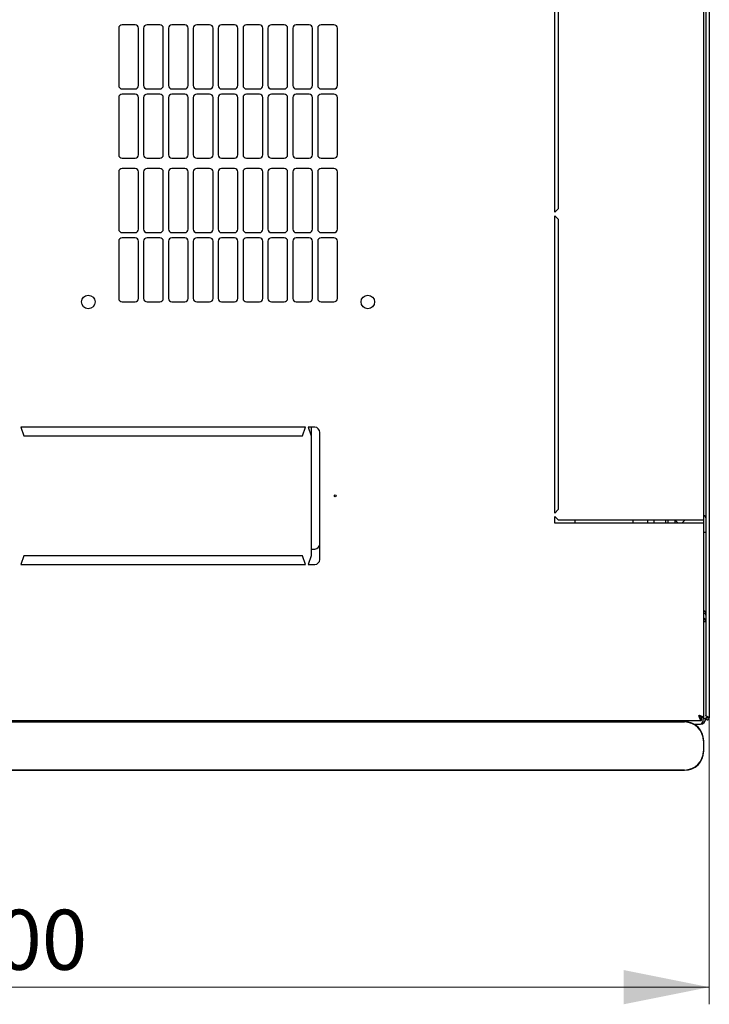
# Model space of a CAD drawing. Units: millimetres. Extents: x 40 to 398, y 10 to 393.
# Drawn here: x 95 to 135, y 10 to 68 of the extents above; entities that cross this region are included whole.
import ezdxf

# ---------------------------------------------------------------- set-up
doc = ezdxf.new("R2010")
doc.units = ezdxf.units.MM
doc.styles.add('SLDTEXTSTYLE0', font='TXT', dxfattribs={"width": 0.605})
doc.dimstyles.new('SLDDIMSTYLE0', dxfattribs={"dimtxt": 3.5, "dimasz": 5, "dimexe": 0, "dimexo": 0.0625, "dimgap": 0.875, "dimtad": 2, "dimdec": 0, "dimlfac": 10, "dimrnd": 1e-09, "dimzin": 12, "dimdsep": 46, "dimtxsty": 'SLDTEXTSTYLE0', "dimsah": 1, "dimcen": 0.09, "dimadec": 0, "dimazin": 3, "dimtfac": 1, "dimtdec": 0, "dimtofl": 0, "dimtmove": 0, "dimatfit": 3, "dimfxl": 0, "dimfrac": 2, "dimtolj": 1, "dimtzin": 12, "dimarcsym": 0})

# ---------------------------------------------------------------- blocks, each defined once
blk = doc.blocks.new('_D_6')
at = {"color": 7, "linetype": 'Continuous', "lineweight": 18}
for p, q in [((54.954, 26.908), (54.954, 10.223)), ((135.374, 26.908), (135.374, 10.223)), ((54.954, 11.223), (135.374, 11.223))]:
    blk.add_line(p, q, dxfattribs=at)
for points in [[(54.954, 11.223), (59.954, 10.223), (59.954, 12.223)], [(135.374, 11.223), (130.374, 12.223), (130.374, 10.223)]]:
    blk.add_solid(points, dxfattribs=at)
at = {"color": 7, "linetype": 'Continuous', "lineweight": 18, "insert": (91.154, 15.735), "char_height": 3.5, "attachment_point": 1, "style": 'SLDTEXTSTYLE0'}
blk.add_mtext('800', dxfattribs=at)

msp = doc.modelspace()

# ---------------------------------------------------------------- linework, layer by layer
at = {"color": 7, "linetype": 'Continuous', "lineweight": 25}
for p, q in [((135.164, 120.557), (135.164, 27.05)), ((135.374, 120.698), (135.374, 26.908)), ((135.064, 38.453), (135.064, 109.153)), ((126.364, 56.378), (126.364, 73.703)), ((126.564, 73.503), (126.564, 56.578)), ((101.889, 67.299), (101.139, 67.299)), ((103.339, 67.299), (102.589, 67.299)), ((104.789, 67.299), (104.039, 67.299)), ((106.239, 67.299), (105.489, 67.299)), ((107.689, 67.299), (106.939, 67.299)), ((109.139, 67.299), (108.389, 67.299)), ((110.589, 67.299), (109.839, 67.299)), ((112.039, 67.299), (111.289, 67.299)), ((113.489, 67.299), (112.739, 67.299)), ((100.939, 67.099), (100.939, 63.763)), ((102.089, 63.763), (102.089, 67.099)), ((102.389, 67.099), (102.389, 63.763)), ((103.539, 63.763), (103.539, 67.099)), ((103.839, 67.099), (103.839, 63.763)), ((104.989, 63.763), (104.989, 67.099)), ((105.289, 67.099), (105.289, 63.763)), ((106.439, 63.763), (106.439, 67.099)), ((106.739, 67.099), (106.739, 63.763)), ((107.889, 63.763), (107.889, 67.099)), ((108.189, 67.099), (108.189, 63.763)), ((109.339, 63.763), (109.339, 67.099)), ((109.639, 67.099), (109.639, 63.763)), ((110.789, 63.763), (110.789, 67.099)), ((111.089, 67.099), (111.089, 63.763)), ((112.239, 63.763), (112.239, 67.099)), ((112.539, 67.099), (112.539, 63.763)), ((113.689, 63.763), (113.689, 67.099)), ((101.139, 63.563), (101.889, 63.563)), ((101.889, 63.263), (101.139, 63.263)), ((102.589, 63.563), (103.339, 63.563)), ((103.339, 63.263), (102.589, 63.263)), ((104.039, 63.563), (104.789, 63.563)), ((104.789, 63.263), (104.039, 63.263)), ((105.489, 63.563), (106.239, 63.563)), ((106.239, 63.263), (105.489, 63.263)), ((106.939, 63.563), (107.689, 63.563)), ((107.689, 63.263), (106.939, 63.263)), ((108.389, 63.563), (109.139, 63.563)), ((109.139, 63.263), (108.389, 63.263)), ((109.839, 63.563), (110.589, 63.563)), ((110.589, 63.263), (109.839, 63.263)), ((111.289, 63.563), (112.039, 63.563)), ((112.039, 63.263), (111.289, 63.263)), ((112.739, 63.563), (113.489, 63.563)), ((113.489, 63.263), (112.739, 63.263)), ((100.939, 63.063), (100.939, 59.727)), ((102.089, 59.727), (102.089, 63.063)), ((102.389, 63.063), (102.389, 59.727)), ((103.539, 59.727), (103.539, 63.063)), ((103.839, 63.063), (103.839, 59.727)), ((104.989, 59.727), (104.989, 63.063)), ((105.289, 63.063), (105.289, 59.727)), ((106.439, 59.727), (106.439, 63.063)), ((106.739, 63.063), (106.739, 59.727)), ((107.889, 59.727), (107.889, 63.063)), ((108.189, 63.063), (108.189, 59.727)), ((109.339, 59.727), (109.339, 63.063)), ((109.639, 63.063), (109.639, 59.727)), ((110.789, 59.727), (110.789, 63.063)), ((111.089, 63.063), (111.089, 59.727)), ((112.239, 59.727), (112.239, 63.063)), ((112.539, 63.063), (112.539, 59.727)), ((113.689, 59.727), (113.689, 63.063)), ((101.139, 59.527), (101.889, 59.527)), ((102.589, 59.527), (103.339, 59.527)), ((104.039, 59.527), (104.789, 59.527)), ((105.489, 59.527), (106.239, 59.527)), ((106.939, 59.527), (107.689, 59.527)), ((108.389, 59.527), (109.139, 59.527)), ((109.839, 59.527), (110.589, 59.527)), ((111.289, 59.527), (112.039, 59.527)), ((112.739, 59.527), (113.489, 59.527)), ((100.939, 58.727), (100.939, 55.391)), ((101.889, 58.927), (101.139, 58.927)), ((102.089, 55.391), (102.089, 58.727)), ((102.389, 58.727), (102.389, 55.391)), ((103.339, 58.927), (102.589, 58.927)), ((103.539, 55.391), (103.539, 58.727)), ((103.839, 58.727), (103.839, 55.391)), ((104.789, 58.927), (104.039, 58.927)), ((104.989, 55.391), (104.989, 58.727)), ((105.289, 58.727), (105.289, 55.391)), ((106.239, 58.927), (105.489, 58.927)), ((106.439, 55.391), (106.439, 58.727)), ((106.739, 58.727), (106.739, 55.391)), ((107.689, 58.927), (106.939, 58.927)), ((107.889, 55.391), (107.889, 58.727)), ((108.189, 58.727), (108.189, 55.391)), ((109.139, 58.927), (108.389, 58.927)), ((109.339, 55.391), (109.339, 58.727)), ((109.639, 58.727), (109.639, 55.391)), ((110.589, 58.927), (109.839, 58.927)), ((110.789, 55.391), (110.789, 58.727)), ((111.089, 58.727), (111.089, 55.391)), ((112.039, 58.927), (111.289, 58.927)), ((112.239, 55.391), (112.239, 58.727)), ((112.539, 58.727), (112.539, 55.391)), ((113.489, 58.927), (112.739, 58.927)), ((113.689, 55.391), (113.689, 58.727)), ((126.564, 56.578), (126.364, 56.378)), ((126.364, 56.178), (126.564, 55.978)), ((126.364, 38.853), (126.364, 56.178)), ((126.564, 55.978), (126.564, 39.053)), ((101.139, 55.191), (101.889, 55.191)), ((102.589, 55.191), (103.339, 55.191)), ((104.039, 55.191), (104.789, 55.191)), ((105.489, 55.191), (106.239, 55.191)), ((106.939, 55.191), (107.689, 55.191)), ((108.389, 55.191), (109.139, 55.191)), ((109.839, 55.191), (110.589, 55.191)), ((111.289, 55.191), (112.039, 55.191)), ((112.739, 55.191), (113.489, 55.191)), ((100.939, 54.691), (100.939, 51.355)), ((101.889, 54.891), (101.139, 54.891)), ((102.089, 51.355), (102.089, 54.691)), ((102.389, 54.691), (102.389, 51.355)), ((103.339, 54.891), (102.589, 54.891)), ((103.539, 51.355), (103.539, 54.691)), ((103.839, 54.691), (103.839, 51.355)), ((104.789, 54.891), (104.039, 54.891)), ((104.989, 51.355), (104.989, 54.691)), ((105.289, 54.691), (105.289, 51.355)), ((106.239, 54.891), (105.489, 54.891)), ((106.439, 51.355), (106.439, 54.691)), ((106.739, 54.691), (106.739, 51.355)), ((107.689, 54.891), (106.939, 54.891)), ((107.889, 51.355), (107.889, 54.691)), ((108.189, 54.691), (108.189, 51.355)), ((109.139, 54.891), (108.389, 54.891)), ((109.339, 51.355), (109.339, 54.691)), ((109.639, 54.691), (109.639, 51.355)), ((110.589, 54.891), (109.839, 54.891)), ((110.789, 51.355), (110.789, 54.691)), ((111.089, 54.691), (111.089, 51.355)), ((112.039, 54.891), (111.289, 54.891)), ((112.239, 51.355), (112.239, 54.691)), ((112.539, 54.691), (112.539, 51.355)), ((113.489, 54.891), (112.739, 54.891)), ((113.689, 51.355), (113.689, 54.691)), ((101.139, 51.155), (101.889, 51.155)), ((102.589, 51.155), (103.339, 51.155)), ((104.039, 51.155), (104.789, 51.155)), ((105.489, 51.155), (106.239, 51.155)), ((106.939, 51.155), (107.689, 51.155)), ((108.389, 51.155), (109.139, 51.155)), ((109.839, 51.155), (110.589, 51.155)), ((111.289, 51.155), (112.039, 51.155)), ((112.739, 51.155), (113.489, 51.155)), ((95.239, 43.853), (95.414, 43.353)), ((111.839, 43.853), (95.239, 43.853)), ((111.664, 43.353), (111.839, 43.853)), ((112.364, 43.853), (111.989, 43.853)), ((111.989, 43.853), (112.164, 43.353)), ((112.164, 43.853), (112.164, 43.353)), ((95.414, 43.353), (111.664, 43.353)), ((112.164, 43.353), (112.164, 36.353)), ((112.664, 36.153), (112.664, 43.553)), ((126.564, 39.053), (126.364, 38.853)), ((126.364, 38.653), (126.564, 38.453)), ((126.364, 38.253), (126.364, 38.653)), ((126.564, 38.453), (134.754, 38.453)), ((127.553, 38.253), (127.553, 38.453)), ((130.914, 38.453), (130.914, 38.253)), ((131.764, 38.453), (131.764, 38.253)), ((132.164, 38.253), (132.164, 38.453)), ((132.814, 38.453), (132.814, 38.253)), ((132.964, 38.453), (132.964, 38.253)), ((133.364, 38.453), (133.364, 38.253)), ((133.364, 38.453), (133.564, 38.253)), ((133.764, 38.253), (133.964, 38.453)), ((134.754, 38.453), (135.064, 38.453)), ((135.064, 38.253), (135.064, 38.453)), ((134.754, 38.253), (126.364, 38.253)), ((135.064, 38.253), (134.754, 38.253)), ((135.064, 26.908), (135.064, 38.253)), ((135.064, 37.733), (135.164, 37.733)), ((112.164, 36.753), (112.364, 36.753)), ((95.414, 36.353), (95.239, 35.853)), ((111.664, 36.353), (95.414, 36.353)), ((111.839, 35.853), (111.664, 36.353)), ((112.164, 36.353), (111.989, 35.853)), ((95.239, 35.853), (111.839, 35.853)), ((111.989, 35.853), (112.364, 35.853)), ((135.164, 32.515), (135.064, 32.515)), ((135.264, 26.908), (135.264, 26.981)), ((135.274, 26.908), (135.269, 26.979)), ((55.419, 26.753), (134.91, 26.753)), ((133.929, 26.691), (56.129, 26.691)), ((56.129, 26.675), (133.929, 26.675)), ((134.481, 26.545), (134.854, 26.545)), ((134.91, 26.753), (134.91, 26.893)), ((135.064, 26.908), (134.924, 26.908)), ((135.164, 26.855), (135.024, 26.855)), ((135.264, 26.908), (135.164, 26.908)), ((135.164, 26.908), (135.164, 26.855)), ((135.264, 26.908), (135.274, 26.908)), ((135.274, 26.908), (135.374, 26.908)), ((135.029, 25.575), (135.029, 24.975)), ((135.046, 24.975), (135.046, 25.575)), ((133.929, 23.875), (56.129, 23.875)), ((56.129, 23.858), (133.929, 23.858))]:
    msp.add_line(p, q, dxfattribs=at)
at = {"color": 7, "linetype": 'Continuous', "lineweight": 25, "flags": 128}
msp.add_lwpolyline([(135.269, 26.979), (135.269, 26.979)], dxfattribs=at)
msp.add_lwpolyline([(135.269, 26.979), (135.269, 26.979)], dxfattribs=at)
msp.add_lwpolyline([(135.269, 26.979), (135.269, 26.979)], dxfattribs=at)
msp.add_lwpolyline([(135.269, 26.979), (135.269, 26.979)], dxfattribs=at)
at = {"color": 7, "linetype": 'Continuous', "lineweight": 25}
for centre, radius in [((99.164, 51.153), 0.395), ((115.464, 51.153), 0.395), ((113.564, 39.853), 0.05)]:
    msp.add_circle(centre, radius, dxfattribs=at)
for centre, radius, start, end in [((101.139, 67.099), 0.2, 90, 180), ((101.889, 67.099), 0.2, 0, 90), ((102.589, 67.099), 0.2, 90, 180), ((103.339, 67.099), 0.2, 0, 90), ((104.039, 67.099), 0.2, 90, 180), ((104.789, 67.099), 0.2, 0, 90), ((105.489, 67.099), 0.2, 90, 180), ((106.239, 67.099), 0.2, 0, 90), ((106.939, 67.099), 0.2, 90, 180), ((107.689, 67.099), 0.2, 0, 90), ((108.389, 67.099), 0.2, 90, 180), ((109.139, 67.099), 0.2, 0, 90), ((109.839, 67.099), 0.2, 90, 180), ((110.589, 67.099), 0.2, 0, 90), ((111.289, 67.099), 0.2, 90, 180), ((112.039, 67.099), 0.2, 0, 90), ((112.739, 67.099), 0.2, 90, 180), ((113.489, 67.099), 0.2, 0, 90), ((101.139, 63.763), 0.2, 180, 270), ((101.889, 63.763), 0.2, 270, 0), ((102.589, 63.763), 0.2, 180, 270), ((103.339, 63.763), 0.2, 270, 0), ((104.039, 63.763), 0.2, 180, 270), ((104.789, 63.763), 0.2, 270, 0), ((105.489, 63.763), 0.2, 180, 270), ((106.239, 63.763), 0.2, 270, 0), ((106.939, 63.763), 0.2, 180, 270), ((107.689, 63.763), 0.2, 270, 0), ((108.389, 63.763), 0.2, 180, 270), ((109.139, 63.763), 0.2, 270, 0), ((109.839, 63.763), 0.2, 180, 270), ((110.589, 63.763), 0.2, 270, 0), ((111.289, 63.763), 0.2, 180, 270), ((112.039, 63.763), 0.2, 270, 0), ((112.739, 63.763), 0.2, 180, 270), ((113.489, 63.763), 0.2, 270, 0), ((101.139, 63.063), 0.2, 90, 180), ((101.889, 63.063), 0.2, 0, 90), ((102.589, 63.063), 0.2, 90, 180), ((103.339, 63.063), 0.2, 0, 90), ((104.039, 63.063), 0.2, 90, 180), ((104.789, 63.063), 0.2, 0, 90), ((105.489, 63.063), 0.2, 90, 180), ((106.239, 63.063), 0.2, 0, 90), ((106.939, 63.063), 0.2, 90, 180), ((107.689, 63.063), 0.2, 0, 90), ((108.389, 63.063), 0.2, 90, 180), ((109.139, 63.063), 0.2, 0, 90), ((109.839, 63.063), 0.2, 90, 180), ((110.589, 63.063), 0.2, 0, 90), ((111.289, 63.063), 0.2, 90, 180), ((112.039, 63.063), 0.2, 0, 90), ((112.739, 63.063), 0.2, 90, 180), ((113.489, 63.063), 0.2, 0, 90), ((101.139, 59.727), 0.2, 180, 270), ((101.889, 59.727), 0.2, 270, 0), ((102.589, 59.727), 0.2, 180, 270), ((103.339, 59.727), 0.2, 270, 0), ((104.039, 59.727), 0.2, 180, 270), ((104.789, 59.727), 0.2, 270, 0), ((105.489, 59.727), 0.2, 180, 270), ((106.239, 59.727), 0.2, 270, 0), ((106.939, 59.727), 0.2, 180, 270), ((107.689, 59.727), 0.2, 270, 0), ((108.389, 59.727), 0.2, 180, 270), ((109.139, 59.727), 0.2, 270, 0), ((109.839, 59.727), 0.2, 180, 270), ((110.589, 59.727), 0.2, 270, 0), ((111.289, 59.727), 0.2, 180, 270), ((112.039, 59.727), 0.2, 270, 0), ((112.739, 59.727), 0.2, 180, 270), ((113.489, 59.727), 0.2, 270, 0), ((101.139, 58.727), 0.2, 90, 180), ((101.889, 58.727), 0.2, 0, 90), ((102.589, 58.727), 0.2, 90, 180), ((103.339, 58.727), 0.2, 0, 90), ((104.039, 58.727), 0.2, 90, 180), ((104.789, 58.727), 0.2, 0, 90), ((105.489, 58.727), 0.2, 90, 180), ((106.239, 58.727), 0.2, 0, 90), ((106.939, 58.727), 0.2, 90, 180), ((107.689, 58.727), 0.2, 0, 90), ((108.389, 58.727), 0.2, 90, 180), ((109.139, 58.727), 0.2, 0, 90), ((109.839, 58.727), 0.2, 90, 180), ((110.589, 58.727), 0.2, 0, 90), ((111.289, 58.727), 0.2, 90, 180), ((112.039, 58.727), 0.2, 0, 90), ((112.739, 58.727), 0.2, 90, 180), ((113.489, 58.727), 0.2, 0, 90), ((101.139, 55.391), 0.2, 180, 270), ((101.889, 55.391), 0.2, 270, 0), ((102.589, 55.391), 0.2, 180, 270), ((103.339, 55.391), 0.2, 270, 0), ((104.039, 55.391), 0.2, 180, 270), ((104.789, 55.391), 0.2, 270, 0), ((105.489, 55.391), 0.2, 180, 270), ((106.239, 55.391), 0.2, 270, 0), ((106.939, 55.391), 0.2, 180, 270), ((107.689, 55.391), 0.2, 270, 0), ((108.389, 55.391), 0.2, 180, 270), ((109.139, 55.391), 0.2, 270, 0), ((109.839, 55.391), 0.2, 180, 270), ((110.589, 55.391), 0.2, 270, 0), ((111.289, 55.391), 0.2, 180, 270), ((112.039, 55.391), 0.2, 270, 0), ((112.739, 55.391), 0.2, 180, 270), ((113.489, 55.391), 0.2, 270, 0), ((101.139, 54.691), 0.2, 90, 180), ((101.889, 54.691), 0.2, 0, 90), ((102.589, 54.691), 0.2, 90, 180), ((103.339, 54.691), 0.2, 0, 90), ((104.039, 54.691), 0.2, 90, 180), ((104.789, 54.691), 0.2, 0, 90), ((105.489, 54.691), 0.2, 90, 180), ((106.239, 54.691), 0.2, 0, 90), ((106.939, 54.691), 0.2, 90, 180), ((107.689, 54.691), 0.2, 0, 90), ((108.389, 54.691), 0.2, 90, 180), ((109.139, 54.691), 0.2, 0, 90), ((109.839, 54.691), 0.2, 90, 180), ((110.589, 54.691), 0.2, 0, 90), ((111.289, 54.691), 0.2, 90, 180), ((112.039, 54.691), 0.2, 0, 90), ((112.739, 54.691), 0.2, 90, 180), ((113.489, 54.691), 0.2, 0, 90), ((101.139, 51.355), 0.2, 180, 270), ((101.889, 51.355), 0.2, 270, 0), ((102.589, 51.355), 0.2, 180, 270), ((103.339, 51.355), 0.2, 270, 0), ((104.039, 51.355), 0.2, 180, 270), ((104.789, 51.355), 0.2, 270, 0), ((105.489, 51.355), 0.2, 180, 270), ((106.239, 51.355), 0.2, 270, 0), ((106.939, 51.355), 0.2, 180, 270), ((107.689, 51.355), 0.2, 270, 0), ((108.389, 51.355), 0.2, 180, 270), ((109.139, 51.355), 0.2, 270, 0), ((109.839, 51.355), 0.2, 180, 270), ((110.589, 51.355), 0.2, 270, 0), ((111.289, 51.355), 0.2, 180, 270), ((112.039, 51.355), 0.2, 270, 0), ((112.739, 51.355), 0.2, 180, 270), ((113.489, 51.355), 0.2, 270, 0), ((112.364, 43.553), 0.3, 360, 90), ((135.034, 38.573), 0.13, 0, 76.65764), ((112.364, 37.053), 0.3, 270, 0), ((112.364, 36.153), 0.3, 270, 0), ((134.854, 32.515), 0.31, 0, 47.35769), ((133.929, 25.575), 1.117, 0, 90), ((133.929, 25.575), 1.1, 0, 90), ((134.854, 26.855), 0.31, 270, 0), ((133.929, 24.975), 1.1, 270, 0), ((133.929, 24.975), 1.117, 270, 0)]:
    msp.add_arc(centre, radius, start, end, dxfattribs=at)
msp.add_ellipse((134.854, 26.855), major_axis=(0, 0.31), ratio=0.548387, start_param=3.141593, end_param=4.712389, dxfattribs=at)
for points, knots in [([(135.064, 33.17), (135.085, 33.153), (135.126, 33.117), (135.159, 33.069), (135.163, 33.038), (135.164, 33.025)], [0, 0, 0, 0, 0.364599, 0.73238, 1, 1, 1, 1]), ([(135.064, 33.14), (135.076, 33.139), (135.095, 33.137), (135.111, 33.125), (135.117, 33.12)], [0, 0, 0, 0, 0.600597, 1, 1, 1, 1]), ([(135.064, 33.037), (135.082, 33.027), (135.119, 33.006), (135.157, 32.95), (135.162, 32.906), (135.164, 32.883)], [0, 0, 0, 0, 0.3128, 0.6564, 1, 1, 1, 1]), ([(135.064, 26.908), (135.061, 26.919), (135.053, 26.943), (134.994, 26.978), (134.909, 27.013), (134.823, 27.042), (134.77, 27.058), (134.754, 27.063)], [0, 0, 0, 0, 0.22545, 0.450948, 0.676445, 0.901943, 1, 1, 1, 1]), ([(134.754, 27.063), (134.766, 27.027), (134.79, 26.954), (134.825, 26.857), (134.86, 26.787), (134.889, 26.757), (134.905, 26.754), (134.91, 26.753)], [0, 0, 0, 0, 0.22545, 0.450948, 0.676445, 0.901943, 1, 1, 1, 1]), ([(134.754, 27.063), (134.767, 27.043), (134.792, 27), (134.83, 26.944), (134.87, 26.902), (134.896, 26.896), (134.91, 26.893)], [0, 0, 0, 0, 0.234685, 0.483624, 0.732596, 1, 1, 1, 1]), ([(134.924, 26.908), (134.922, 26.92), (134.918, 26.945), (134.881, 26.983), (134.824, 27.023), (134.778, 27.05), (134.754, 27.063)], [0, 0, 0, 0, 0.234685, 0.483624, 0.732596, 1, 1, 1, 1]), ([(135.374, 26.908), (135.373, 26.914), (135.371, 26.924), (135.351, 26.941), (135.32, 26.957), (135.283, 26.974), (135.244, 26.99), (135.208, 27.007), (135.181, 27.023), (135.166, 27.038), (135.165, 27.047), (135.164, 27.05)], [0, 0, 0, 0, 0.109955, 0.226824, 0.343702, 0.460579, 0.577457, 0.694334, 0.811211, 0.928088, 1, 1, 1, 1])]:
    msp.add_open_spline(points, degree=3, knots=knots, dxfattribs=at)
msp.add_open_spline([(135.164, 26.908), (135.166, 26.895), (135.169, 26.867), (135.193, 26.832), (135.228, 26.809), (135.269, 26.801), (135.311, 26.809), (135.345, 26.832), (135.37, 26.867), (135.373, 26.895), (135.374, 26.908)], degree=3, dxfattribs=at)

# ---------------------------------------------------------------- dimensions: what is measured, and where the dimension line sits
at = {"color": 7, "linetype": 'Continuous', "lineweight": 18}
dim = msp.add_linear_dim(base=(135.374, 11.223), p1=(54.954, 26.908), p2=(135.374, 26.908), angle=0, dimstyle='SLDDIMSTYLE0', dxfattribs=at)
dim.commit()
dim.dimension.update_dxf_attribs({"geometry": '_D_6', "text_midpoint": (95.164, 11.223), "dimtype": 160})

doc.saveas('drawing.dxf')
